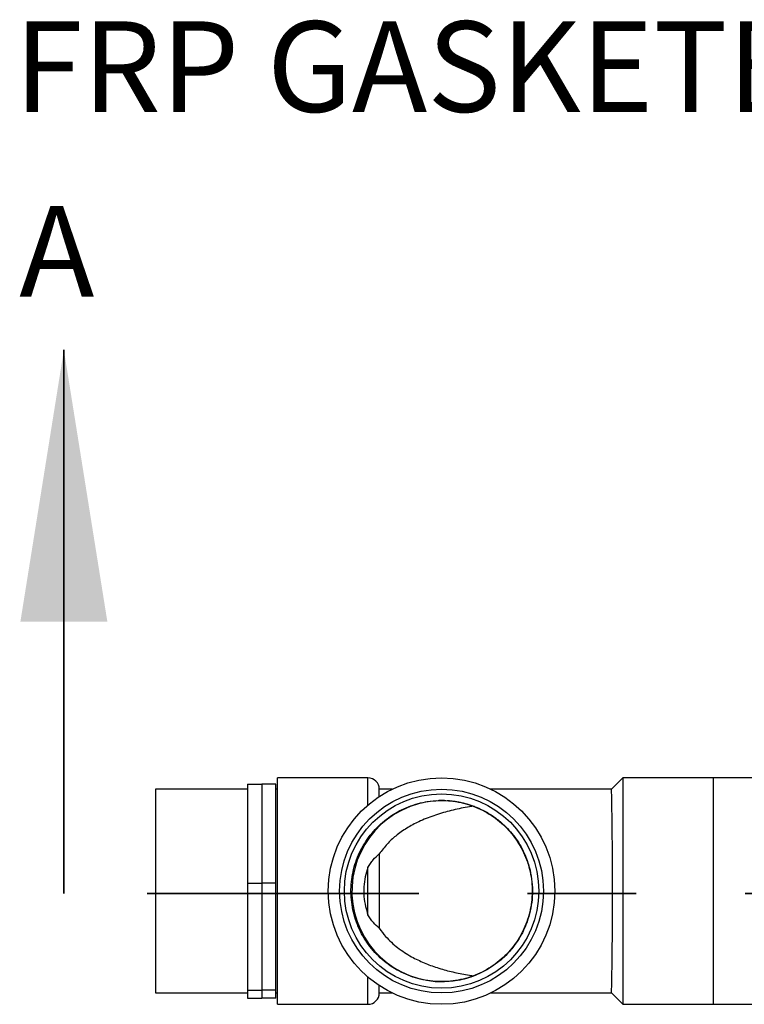
# Model space of a CAD drawing. Units: inches. Extents: x 0.2 to 10.8, y 0.2 to 8.3.
# Drawn here: x 3.1 to 3.8, y 4.7 to 5.6 of the extents above; entities that cross this region are included whole.
import ezdxf

# ---------------------------------------------------------------- set-up
doc = ezdxf.new("R2010")
doc.units = ezdxf.units.IN
doc.header["$MEASUREMENT"] = 0
doc.linetypes.add('PHANTOM', pattern=[0.5, 0.25, -0.05, 0.05, -0.05, 0.05, -0.05])
doc.layers.add('FORMAT', color=7, linetype='Continuous')
doc.styles.add('SLDTEXTSTYLE0', font='TXT', dxfattribs={"width": 0.75})

msp = doc.modelspace()

# ---------------------------------------------------------------- linework, layer by layer
at = {"color": 7, "linetype": 'Continuous', "lineweight": 35}
msp.add_line((3.1808461, 4.7631826), (3.1808461, 5.2631826), dxfattribs=at)
at = {"color": 7, "linetype": 'Continuous', "lineweight": 25}
for p, q in [((3.3498516, 4.8638901), (3.3498516, 4.7726757)), ((3.3498516, 4.8638901), (3.3628725, 4.8638901)), ((3.3628725, 4.8638901), (3.3628725, 4.7726757)), ((3.3758933, 4.8638901), (3.3628725, 4.8638901)), ((3.3758933, 4.7726757), (3.3758933, 4.8638901)), ((3.4605287, 4.8695833), (3.3771954, 4.8695833)), ((3.3771954, 4.6612499), (3.3771954, 4.8695833)), ((3.4605287, 4.8445764), (3.4605287, 4.8695833)), ((3.6949037, 4.8695833), (3.684487, 4.8591666)), ((3.778237, 4.8695833), (3.6949037, 4.8695833)), ((3.6949037, 4.8695833), (3.6949037, 4.6612499)), ((3.850894, 4.8695833), (3.778237, 4.8695833)), ((3.778237, 4.6612499), (3.778237, 4.8695833)), ((3.3498516, 4.8591666), (3.2652162, 4.8591666)), ((3.2652162, 4.8591666), (3.2652162, 4.6716666)), ((3.3771954, 4.8591666), (3.3758933, 4.8591666)), ((3.4828318, 4.8591666), (3.4709454, 4.8591666)), ((3.4709454, 4.8524129), (3.4709454, 4.8591666)), ((3.6844892, 4.8591666), (3.682802, 4.8591666)), ((3.5307715, 4.8487499), (3.5256856, 4.8486197)), ((3.4709454, 4.7996943), (3.4709454, 4.7311837)), ((3.4605287, 4.7436674), (3.4605287, 4.787173)), ((3.3498516, 4.7726757), (3.3628725, 4.7726757)), ((3.3498516, 4.7726757), (3.3498516, 4.6742022)), ((3.3628725, 4.7726757), (3.3628725, 4.6742022)), ((3.3758933, 4.7726757), (3.3628725, 4.7726757)), ((3.3758933, 4.6742022), (3.3758933, 4.7726757)), ((3.4605287, 4.6612499), (3.4605287, 4.6862568)), ((3.3498516, 4.6742022), (3.3628725, 4.6742022)), ((3.3498516, 4.6742022), (3.3498516, 4.6669431)), ((3.3628725, 4.6742022), (3.3628725, 4.6669431)), ((3.3758933, 4.6742022), (3.3628725, 4.6742022)), ((3.3758933, 4.6669431), (3.3758933, 4.6742022)), ((3.4709454, 4.6716666), (3.4709454, 4.6784203)), ((3.2652162, 4.6716666), (3.3498516, 4.6716666)), ((3.3498516, 4.6669431), (3.3628725, 4.6669431)), ((3.3758933, 4.6669431), (3.3628725, 4.6669431)), ((3.3758933, 4.6716666), (3.3771954, 4.6716666)), ((3.4709454, 4.6716666), (3.4828318, 4.6716666)), ((3.6830563, 4.6716666), (3.6844893, 4.6716666)), ((3.6844954, 4.6716583), (3.6949037, 4.6612499)), ((3.3771954, 4.6612499), (3.4605287, 4.6612499)), ((3.6949037, 4.6612499), (3.778237, 4.6612499)), ((3.778237, 4.6612499), (3.8508543, 4.6612499))]:
    msp.add_line(p, q, dxfattribs=at)
at = {"color": 7, "linetype": 'PHANTOM', "lineweight": 35}
msp.add_line((6.5073336, 4.7631826), (3.1808461, 4.7631826), dxfattribs=at)
at = {"color": 7, "linetype": 'Continuous', "lineweight": 25}
for radius in [0.1041667, 0.09375, 0.0894353]:
    msp.add_circle((3.528237, 4.7654166), radius, dxfattribs=at)
for centre, radius, start, end in [((3.4605287, 4.8591666), 0.0104167, 0, 90), ((3.5290328, 4.7653639), 0.0832988, 93.8756036, 271.1960353), ((3.4605287, 4.6716666), 0.0104167, 270, 0)]:
    msp.add_arc(centre, radius, start, end, dxfattribs=at)
for points, knots in [([(3.682802, 4.8591666), (3.679197, 4.8591666), (3.6712051, 4.8591666), (3.6592829, 4.8591666), (3.6473529, 4.8591666), (3.6364945, 4.8591666), (3.6266957, 4.8591666), (3.6174305, 4.8591666), (3.6088223, 4.8591666), (3.6009777, 4.8591666), (3.5944042, 4.8591666), (3.5887036, 4.8591666), (3.5832124, 4.8591666), (3.5779553, 4.8591666), (3.5746012, 4.8591666), (3.5730842, 4.8591666)], [0, 0, 0, 0, 0.08672017, 0.19225112, 0.29095714, 0.38283761, 0.46789194, 0.54611961, 0.63097672, 0.70600323, 0.77119819, 0.82656072, 0.88147578, 0.94639508, 1, 1, 1, 1]), ([(3.684487, 4.671667), (3.6845141, 4.6718478), (3.6845689, 4.6722134), (3.6846521, 4.6749012), (3.6847276, 4.678141), (3.6847916, 4.6813537), (3.6848598, 4.6851999), (3.6849308, 4.6896313), (3.6850036, 4.6945661), (3.6850775, 4.7000012), (3.6851523, 4.7059652), (3.6852255, 4.7123603), (3.6852947, 4.7190731), (3.6853586, 4.7261094), (3.6854158, 4.7335035), (3.6854632, 4.741114), (3.6854985, 4.7488067), (3.6855213, 4.7565958), (3.6855301, 4.7645261), (3.6855245, 4.7724425), (3.685505, 4.7802107), (3.6854729, 4.7878538), (3.6854288, 4.7954098), (3.6853748, 4.802757), (3.6853136, 4.8097762), (3.6852467, 4.816495), (3.6851754, 4.8229152), (3.6851018, 4.8289452), (3.6850284, 4.8344879), (3.6849555, 4.8395692), (3.684884, 4.8441676), (3.684815, 4.8482079), (3.6847498, 4.8516256), (3.684688, 4.8544517), (3.6846297, 4.8566443), (3.6845599, 4.8586741), (3.6845155, 4.8589739), (3.684487, 4.8591662)], [0, 0, 0, 0, 0.04656001, 0.09414951, 0.1206808, 0.1472121, 0.17451172, 0.20181133, 0.22838307, 0.25495476, 0.28230127, 0.30964767, 0.33616461, 0.36268141, 0.38998068, 0.41727978, 0.44358754, 0.46989521, 0.49697982, 0.52406443, 0.55016567, 0.57626699, 0.60312334, 0.62997985, 0.65614721, 0.68231472, 0.70922848, 0.73614235, 0.76255175, 0.78896121, 0.8161291, 0.84329702, 0.86985368, 0.89641033, 0.92373808, 0.95106581, 1, 1, 1, 1]), ([(3.5867763, 4.824725), (3.5844828, 4.8268429), (3.5798885, 4.8310855), (3.5721547, 4.8364195), (3.5639255, 4.8409236), (3.5552201, 4.8444362), (3.5461837, 4.8469658), (3.5369203, 4.8484771), (3.5275447, 4.8489142), (3.5181797, 4.8483092), (3.5089382, 4.8466693), (3.4999462, 4.8439784), (3.4913092, 4.8403076), (3.4831313, 4.8357011), (3.4755368, 4.8301854), (3.4686017, 4.8238626), (3.4624093, 4.8168086), (3.4570683, 4.8090894), (3.4526167, 4.8008265), (3.4491084, 4.79212), (3.4466239, 4.7830683), (3.4451586, 4.7737986), (3.44473, 4.7644222), (3.4453817, 4.7550587), (3.4470673, 4.7458265), (3.4497666, 4.7368369), (3.4534809, 4.7282169), (3.4581274, 4.7200631), (3.4636501, 4.7124737), (3.4700083, 4.7055691), (3.4770918, 4.699413), (3.4848154, 4.6940794), (3.4931006, 4.6896687), (3.5018225, 4.6862042), (3.5108761, 4.6837279), (3.5201543, 4.6823082), (3.5295312, 4.6819261), (3.5388941, 4.6825862), (3.5481191, 4.6843177), (3.5570939, 4.687061), (3.5657103, 4.690783), (3.5738419, 4.6954704), (3.5814026, 4.7010297), (3.5883012, 4.707394), (3.5944228, 4.7145088), (3.599717, 4.7222574), (3.6041201, 4.7305464), (3.6075416, 4.7392864), (3.6099726, 4.7483506), (3.611384, 4.7576299), (3.6117199, 4.7670102), (3.6110137, 4.7763688), (3.6092743, 4.7855931), (3.6064854, 4.7945554), (3.6027245, 4.8031563), (3.5981156, 4.8111024), (3.5928291, 4.8183719), (3.5887939, 4.8226073), (3.5867763, 4.824725)], [0, 0, 0, 0, 0.01787817, 0.03581335, 0.05369153, 0.07156968, 0.08950485, 0.10738301, 0.12526151, 0.14319703, 0.16107553, 0.17895436, 0.19689019, 0.21476901, 0.23264799, 0.25058397, 0.26846295, 0.28634379, 0.30428166, 0.3221625, 0.34004154, 0.3579776, 0.37585665, 0.3937357, 0.41167176, 0.4295508, 0.44742985, 0.46536591, 0.48324496, 0.50112401, 0.51906006, 0.53693911, 0.55481814, 0.57275419, 0.59063322, 0.60851219, 0.62644818, 0.64432716, 0.66220598, 0.68014182, 0.69802064, 0.71589915, 0.73383466, 0.75171317, 0.76959169, 0.78752722, 0.80540575, 0.82328422, 0.84121969, 0.85909817, 0.87697798, 0.8949148, 0.9127946, 0.93067516, 0.94861274, 0.96649329, 0.98324665, 1, 1, 1, 1]), ([(3.5335011, 4.8486744), (3.5335903, 4.8486721), (3.5345746, 4.8486472), (3.5368134, 4.8484525), (3.5401328, 4.8480577), (3.5435995, 4.8474821), (3.5471189, 4.8467447), (3.550673, 4.8458421), (3.5542311, 4.8447818), (3.5597294, 4.8428717), (3.5671329, 4.8395862), (3.5760893, 4.8341959), (3.5838166, 4.8280791), (3.5903221, 4.8215871), (3.5956725, 4.8150465), (3.6003591, 4.8079461), (3.6047122, 4.7996142), (3.6083588, 4.79004), (3.6108909, 4.7792818), (3.6119831, 4.768425), (3.6116718, 4.7576604), (3.6100083, 4.7471112), (3.6070237, 4.7368563), (3.6027198, 4.7269822), (3.5971116, 4.7176387), (3.5908298, 4.7097403), (3.5842684, 4.703215), (3.5777395, 4.6979124), (3.5706162, 4.6932476), (3.563022, 4.6892915), (3.5550514, 4.6861111), (3.5468697, 4.6838187), (3.5397435, 4.6825098), (3.5357218, 4.6823493), (3.5341946, 4.6822883)], [0, 0, 0, 0, 0.00194001, 0.02140453, 0.03905741, 0.05524401, 0.07034737, 0.08477429, 0.09895252, 0.11326413, 0.1522763, 0.19254982, 0.23408467, 0.26607384, 0.29877319, 0.33168902, 0.36429731, 0.40728227, 0.4497205, 0.49161171, 0.53295556, 0.57375725, 0.61463919, 0.65602457, 0.69791325, 0.74030517, 0.77243981, 0.80485782, 0.83757119, 0.87078447, 0.90484809, 0.94018077, 0.97728453, 1, 1, 1, 1]), ([(3.5580723, 4.843383), (3.5553962, 4.8430272), (3.5476256, 4.841994), (3.535251, 4.8391744), (3.5209057, 4.8349989), (3.5079077, 4.8297474), (3.4962308, 4.8235216), (3.4864422, 4.8166187), (3.4777924, 4.808778), (3.4732421, 4.8026912), (3.4709454, 4.7996189)], [0, 0, 0, 0, 0.07847984, 0.22787172, 0.37742356, 0.5266194, 0.65212304, 0.77902915, 0.88846403, 1, 1, 1, 1]), ([(3.4605287, 4.7871433), (3.461278, 4.7884063), (3.4627772, 4.7909332), (3.4661895, 4.7953521), (3.4690297, 4.7979002), (3.4709454, 4.7996189)], [0, 0, 0, 0, 0.24545612, 0.49105471, 1, 1, 1, 1]), ([(3.4605287, 4.7871433), (3.4596256, 4.7843212), (3.4577943, 4.7785988), (3.4565911, 4.7695092), (3.4566689, 4.7602494), (3.4579771, 4.7515432), (3.4597249, 4.746164), (3.4605287, 4.7436899)], [0, 0, 0, 0, 0.202455694, 0.410526169, 0.613125001, 0.822062422, 1, 1, 1, 1]), ([(3.4709454, 4.7312143), (3.4690924, 4.7328724), (3.466283, 4.7353865), (3.4628571, 4.7397747), (3.4613047, 4.7423851), (3.4605287, 4.7436899)], [0, 0, 0, 0, 0.49211093, 0.74613593, 1, 1, 1, 1]), ([(3.4709454, 4.7312143), (3.4728323, 4.7286423), (3.4762515, 4.7239818), (3.4820453, 4.7181836), (3.4878377, 4.7132777), (3.4940468, 4.7088858), (3.5020835, 4.7040746), (3.5120906, 4.6992719), (3.5242763, 4.6947875), (3.5370055, 4.691248), (3.5482404, 4.6888015), (3.5552949, 4.6877581), (3.5578452, 4.6873809)], [0, 0, 0, 0, 0.09282114, 0.16819413, 0.2435926, 0.32097821, 0.3983791, 0.52829701, 0.65827084, 0.79142064, 0.92459586, 1, 1, 1, 1]), ([(3.5732718, 4.6716666), (3.5750824, 4.6716666), (3.5793189, 4.6716666), (3.5868024, 4.6716666), (3.5960303, 4.6716666), (3.6061512, 4.6716666), (3.6170123, 4.6716666), (3.6284664, 4.6716666), (3.641137, 4.6716666), (3.6550261, 4.6716666), (3.6691158, 4.6716666), (3.6786403, 4.6716666), (3.6830563, 4.6716666)], [0, 0, 0, 0, 0.0634229, 0.14840084, 0.24339192, 0.34839485, 0.44355274, 0.54566343, 0.65472626, 0.77074049, 0.89370539, 1, 1, 1, 1])]:
    msp.add_open_spline(points, degree=3, knots=knots, dxfattribs=at)
at = {"color": 7, "linetype": 'Continuous', "lineweight": 35}
msp.add_solid([(3.1808461, 5.2631826), (3.1408461, 5.0131826), (3.2208461, 5.0131826)], dxfattribs=at)

# ---------------------------------------------------------------- texts
at = {"color": 7, "linetype": 'Continuous', "insert": (3.1397545, 5.3955008), "char_height": 0.0833333, "attachment_point": 1, "style": 'SLDTEXTSTYLE0'}
msp.add_mtext('A', dxfattribs=at)
at = {"layer": 'FORMAT', "insert": (3.1352127, 5.5654825), "char_height": 0.083333333, "attachment_point": 1, "style": 'SLDTEXTSTYLE0'}
msp.add_mtext('FRP GASKETED COVER', dxfattribs=at)

doc.saveas('drawing.dxf')
